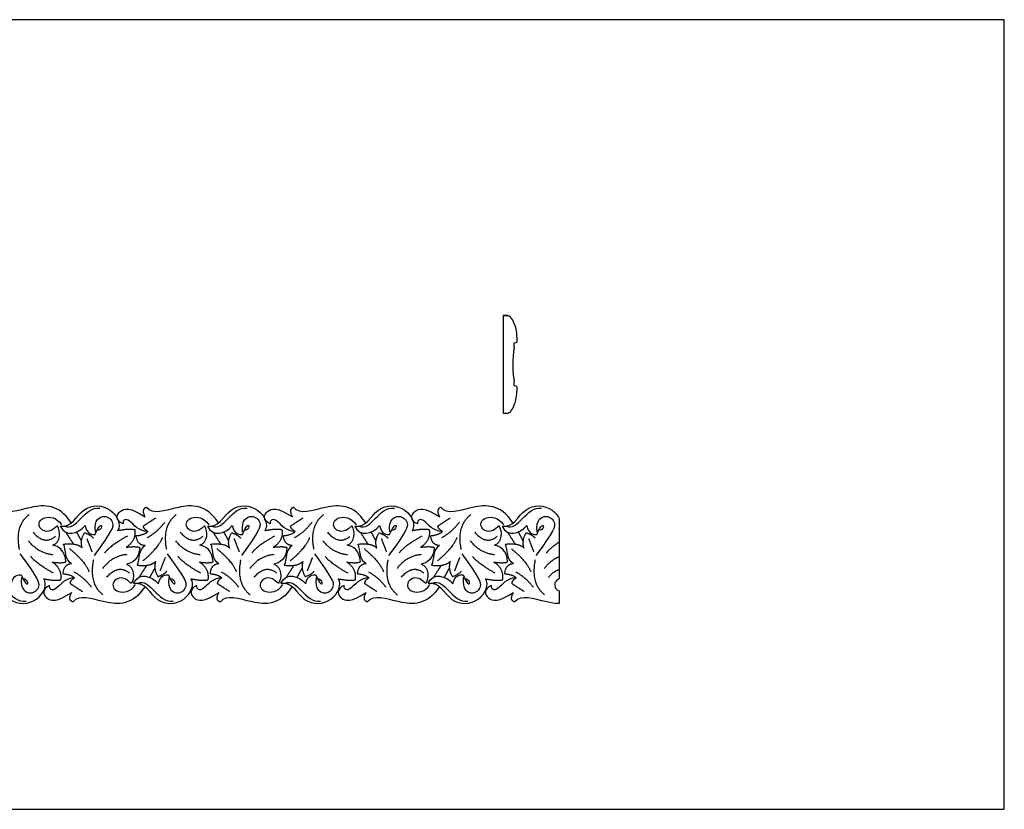
# Model space of a CAD drawing. Units: millimetres. Extents: x -3311 to 3689, y -7396 to 3954.
# Drawn here: x 2781 to 3689, y -6579 to -5850 of the extents above; entities that cross this region are included whole.
import ezdxf

# ---------------------------------------------------------------- set-up
doc = ezdxf.new("R2010")
doc.units = ezdxf.units.MM
doc.header["$MEASUREMENT"] = 0
doc.layers.add('Default', color=7, linetype='Continuous', true_color=0x000000)

msp = doc.modelspace()

# ---------------------------------------------------------------- linework, layer by layer
at = {"layer": 'Default'}
msp.add_lwpolyline([(2005.901, -6578.553), (3689.373, -6578.553), (3689.373, -5850.243), (2005.901, -5850.243)], close=True, dxfattribs=at)
for points in [[(3227.207, -6123.225), (3231.747, -6123.225)], [(3227.207, -6123.225), (3227.207, -6213.216), (3231.737, -6213.218)], [(3278.789, -6310.173), (3278.789, -6365.904)], [(3278.789, -6377.158), (3278.789, -6388.693)]]:
    msp.add_lwpolyline(points, dxfattribs=at)
for points, degree in [([(3234.745, -6125.889), (3234.528, -6124.352), (3233.295, -6123.968), (3232.033, -6123.684), (3231.949, -6123.127), (3231.383, -6123.222), (3227.207, -6123.225)], 3), ([(3237.088, -6129.931), (3236.512, -6127.13), (3234.745, -6125.889)], 2), ([(3237.636, -6131.173), (3237.421, -6130.075), (3237.088, -6129.931)], 2), ([(3237.446, -6148.369), (3240.349, -6147.931), (3240.491, -6147.318), (3239.563, -6136.283), (3238.686, -6133.313), (3237.59, -6131.071)], 3), ([(3237.204, -6180.986), (3236.567, -6175.975), (3236.515, -6168.721), (3236.538, -6161.87), (3237.231, -6155.359)], 3), ([(3237.204, -6155.455), (3237.887, -6153.256), (3237.42, -6151.946)], 2), ([(3237.426, -6151.963), (3237.436, -6150.166), (3237.446, -6148.369)], 2), ([(3237.42, -6184.495), (3237.979, -6183.126), (3237.204, -6180.986)], 2), ([(3237.446, -6188.072), (3237.484, -6186.427), (3237.42, -6184.495)], 2), ([(3237.636, -6204.968), (3239.432, -6202.177), (3240.006, -6189.343), (3240.853, -6188.43), (3237.446, -6188.072)], 3), ([(3234.77, -6210.435), (3236.508, -6208.983), (3237.143, -6206.18)], 2), ([(3237.143, -6206.18), (3237.506, -6205.645), (3237.636, -6204.968)], 2), ([(3231.737, -6213.218), (3232.064, -6213.215), (3231.631, -6212.592), (3234.623, -6212.424), (3234.77, -6210.435)], 3), ([(2828.977, -6314.201), (2817.361, -6296.759), (2791.271, -6298.156), (2768.091, -6307.436), (2762.696, -6300.054)], 3), ([(2818.877, -6317.297), (2829.22, -6319.366), (2837.821, -6296.429), (2868.304, -6298.391), (2875.386, -6316.703), (2871.707, -6321.464)], 3), ([(2822.856, -6317.429), (2833.85, -6322.704), (2840.917, -6298.67), (2855.416, -6300.88)], 3), ([(2876.773, -6315.374), (2869.39, -6312.108), (2871.804, -6301.744), (2883.588, -6299.756), (2897.229, -6308.925)], 3), ([(2898.474, -6300.054), (2893.022, -6301.564), (2897.229, -6308.925)], 2), ([(2964.755, -6314.201), (2953.139, -6296.759), (2927.048, -6298.156), (2903.869, -6307.436), (2898.474, -6300.054)], 3), ([(2954.655, -6317.297), (2964.997, -6319.366), (2973.599, -6296.429), (3004.082, -6298.391), (3011.163, -6316.703), (3007.485, -6321.464)], 3), ([(2958.634, -6317.429), (2969.628, -6322.704), (2976.694, -6298.67), (2991.193, -6300.88)], 3), ([(3012.551, -6315.374), (3005.168, -6312.108), (3007.582, -6301.744), (3019.366, -6299.756), (3033.006, -6308.925)], 3), ([(3034.251, -6300.054), (3028.8, -6301.564), (3033.006, -6308.925)], 2), ([(3100.532, -6314.201), (3088.917, -6296.759), (3062.826, -6298.156), (3039.646, -6307.436), (3034.251, -6300.054)], 3), ([(3090.432, -6317.297), (3100.775, -6319.366), (3109.377, -6296.429), (3139.859, -6298.391), (3146.941, -6316.703), (3143.262, -6321.464)], 3), ([(3094.411, -6317.429), (3105.406, -6322.704), (3112.472, -6298.67), (3126.971, -6300.88)], 3), ([(3148.328, -6315.374), (3140.946, -6312.108), (3143.359, -6301.744), (3155.143, -6299.756), (3168.784, -6308.925)], 3), ([(3170.029, -6300.054), (3164.577, -6301.564), (3168.784, -6308.925)], 2), ([(3236.31, -6314.201), (3224.694, -6296.759), (3198.604, -6298.156), (3175.424, -6307.436), (3170.029, -6300.054)], 3), ([(3230.189, -6317.429), (3241.183, -6322.704), (3248.249, -6298.67), (3262.749, -6300.88)], 3), ([(2781.335, -6339.027), (2776.9, -6316.966), (2790.099, -6306.775)], 2), ([(2816.214, -6317.156), (2808.296, -6325.26), (2796.187, -6318.833), (2801.962, -6307.468), (2815.748, -6309.238), (2820.126, -6316.131)], 3), ([(2851.293, -6322.611), (2849.798, -6311.111), (2860.953, -6305.706), (2869.003, -6314.216), (2867.048, -6321.461), (2850.143, -6344.462)], 3), ([(2895.591, -6317.169), (2901.274, -6313.472), (2906.958, -6309.774)], 2), ([(2917.112, -6339.027), (2912.678, -6316.966), (2925.876, -6306.775)], 2), ([(2951.992, -6317.156), (2944.074, -6325.26), (2931.964, -6318.833), (2937.74, -6307.468), (2951.526, -6309.238), (2955.904, -6316.131)], 3), ([(2987.07, -6322.611), (2985.575, -6311.111), (2996.731, -6305.706), (3004.781, -6314.216), (3002.826, -6321.461), (2985.92, -6344.462)], 3), ([(3031.368, -6317.169), (3037.052, -6313.472), (3042.736, -6309.774)], 2), ([(3052.89, -6339.027), (3048.455, -6316.966), (3061.654, -6306.775)], 2), ([(3087.769, -6317.156), (3079.851, -6325.26), (3067.742, -6318.833), (3073.517, -6307.468), (3087.303, -6309.238), (3091.682, -6316.131)], 3), ([(3122.848, -6322.611), (3121.353, -6311.111), (3132.508, -6305.706), (3140.558, -6314.216), (3138.603, -6321.461), (3121.698, -6344.462)], 3), ([(3167.146, -6317.169), (3172.83, -6313.472), (3178.513, -6309.774)], 2), ([(3188.667, -6339.027), (3184.233, -6316.966), (3197.431, -6306.775)], 2), ([(3223.547, -6317.156), (3215.629, -6325.26), (3203.519, -6318.833), (3209.295, -6307.468), (3223.081, -6309.238), (3227.459, -6316.131)], 3), ([(3258.626, -6322.611), (3257.131, -6311.111), (3268.286, -6305.706), (3276.336, -6314.216), (3274.381, -6321.461), (3257.476, -6344.462)], 3), ([(2811.929, -6335.041), (2819.474, -6332.246), (2819.568, -6321.907), (2816.214, -6317.156)], 3), ([(2818.877, -6317.297), (2823.253, -6327.634), (2835.326, -6324.616), (2841.739, -6316.693)], 3), ([(2841.739, -6316.693), (2843.341, -6325.538), (2848.787, -6325.241), (2851.015, -6325.043)], 3), ([(2851.015, -6325.043), (2854.925, -6316.132), (2858.143, -6316.231), (2856.609, -6320.043), (2853.688, -6321.429)], 3), ([(2899.673, -6322.231), (2890.829, -6322.331), (2882.168, -6308.559), (2876.347, -6311.398), (2876.773, -6315.374)], 3), ([(2899.673, -6322.231), (2895.591, -6319.919), (2895.591, -6317.169)], 2), ([(2899.168, -6327.818), (2908.539, -6322.849), (2915.354, -6313.62)], 2), ([(2947.707, -6335.041), (2955.252, -6332.246), (2955.345, -6321.907), (2951.992, -6317.156)], 3), ([(2954.655, -6317.297), (2959.031, -6327.634), (2971.103, -6324.616), (2977.517, -6316.693)], 3), ([(2977.517, -6316.693), (2979.119, -6325.538), (2984.564, -6325.241), (2986.792, -6325.043)], 3), ([(2986.792, -6325.043), (2990.703, -6316.132), (2993.921, -6316.231), (2992.386, -6320.043), (2989.465, -6321.429)], 3), ([(3035.451, -6322.231), (3026.606, -6322.331), (3017.946, -6308.559), (3012.125, -6311.398), (3012.551, -6315.374)], 3), ([(3035.451, -6322.231), (3031.368, -6319.919), (3031.368, -6317.169)], 2), ([(3034.946, -6327.818), (3044.316, -6322.849), (3051.131, -6313.62)], 2), ([(3083.484, -6335.041), (3091.03, -6332.246), (3091.123, -6321.907), (3087.769, -6317.156)], 3), ([(3090.432, -6317.297), (3094.809, -6327.634), (3106.881, -6324.616), (3113.294, -6316.693)], 3), ([(3113.294, -6316.693), (3114.897, -6325.538), (3120.342, -6325.241), (3122.57, -6325.043)], 3), ([(3122.57, -6325.043), (3126.481, -6316.132), (3129.698, -6316.231), (3128.164, -6320.043), (3125.243, -6321.429)], 3), ([(3171.228, -6322.231), (3162.384, -6322.331), (3153.723, -6308.559), (3147.902, -6311.398), (3148.328, -6315.374)], 3), ([(3171.228, -6322.231), (3167.146, -6319.919), (3167.146, -6317.169)], 2), ([(3170.723, -6327.818), (3180.094, -6322.849), (3186.909, -6313.62)], 2), ([(3219.262, -6335.041), (3226.807, -6332.246), (3226.9, -6321.907), (3223.547, -6317.156)], 3), ([(3226.21, -6317.297), (3230.586, -6327.634), (3242.659, -6324.616), (3249.072, -6316.693)], 3), ([(3249.072, -6316.693), (3250.674, -6325.538), (3256.12, -6325.241), (3258.347, -6325.043)], 3), ([(3258.347, -6325.043), (3262.258, -6316.132), (3265.476, -6316.231), (3263.941, -6320.043), (3261.021, -6321.429)], 3), ([(2793.765, -6322.92), (2804.271, -6335.272), (2814.493, -6326.754)], 2), ([(2823.994, -6322.989), (2827.515, -6328.45), (2831.036, -6333.91)], 2), ([(2833.85, -6322.704), (2836.146, -6326.993), (2838.442, -6331.283)], 2), ([(2839.183, -6337.477), (2836.852, -6330.421), (2841.286, -6323.455)], 2), ([(2841.286, -6323.455), (2847.421, -6325.733), (2849.349, -6328.363)], 2), ([(2880.8, -6326.556), (2864.965, -6335.406), (2859.748, -6342.113)], 2), ([(2871.707, -6321.464), (2880.804, -6319.488), (2887.527, -6320.466)], 2), ([(2887.527, -6320.466), (2889.241, -6330.455), (2879.553, -6336.882)], 2), ([(2888.808, -6326.23), (2897.183, -6325.324), (2899.673, -6322.231)], 2), ([(2897.055, -6335.361), (2889.94, -6334.907), (2888.808, -6326.23)], 2), ([(2895.193, -6349.256), (2909.533, -6337.472), (2913.224, -6327.818)], 2), ([(2929.542, -6322.92), (2940.049, -6335.272), (2950.271, -6326.754)], 2), ([(2959.772, -6322.989), (2963.293, -6328.45), (2966.814, -6333.91)], 2), ([(2969.628, -6322.704), (2971.924, -6326.993), (2974.22, -6331.283)], 2), ([(2974.961, -6337.477), (2972.63, -6330.421), (2977.064, -6323.455)], 2), ([(2977.064, -6323.455), (2983.199, -6325.733), (2985.127, -6328.363)], 2), ([(3016.578, -6326.556), (3000.742, -6335.406), (2995.526, -6342.113)], 2), ([(3007.485, -6321.464), (3016.582, -6319.488), (3023.305, -6320.466)], 2), ([(3023.305, -6320.466), (3025.018, -6330.455), (3015.33, -6336.882)], 2), ([(3024.586, -6326.23), (3032.961, -6325.324), (3035.451, -6322.231)], 2), ([(3032.833, -6335.361), (3025.717, -6334.907), (3024.586, -6326.23)], 2), ([(3030.97, -6349.256), (3045.31, -6337.472), (3049.002, -6327.818)], 2), ([(3065.32, -6322.92), (3075.826, -6335.272), (3086.049, -6326.754)], 2), ([(3095.55, -6322.989), (3099.07, -6328.45), (3102.591, -6333.91)], 2), ([(3105.406, -6322.704), (3107.701, -6326.993), (3109.997, -6331.283)], 2), ([(3110.738, -6337.477), (3108.408, -6330.421), (3112.842, -6323.455)], 2), ([(3112.842, -6323.455), (3118.976, -6325.733), (3120.905, -6328.363)], 2), ([(3152.355, -6326.556), (3136.52, -6335.406), (3131.303, -6342.113)], 2), ([(3143.262, -6321.464), (3152.359, -6319.488), (3159.082, -6320.466)], 2), ([(3159.082, -6320.466), (3160.796, -6330.455), (3151.108, -6336.882)], 2), ([(3160.363, -6326.23), (3168.738, -6325.324), (3171.228, -6322.231)], 2), ([(3168.611, -6335.361), (3161.495, -6334.907), (3160.363, -6326.23)], 2), ([(3166.748, -6349.256), (3181.088, -6337.472), (3184.779, -6327.818)], 2), ([(3201.098, -6322.92), (3211.604, -6335.272), (3221.826, -6326.754)], 2), ([(3231.327, -6322.989), (3234.848, -6328.45), (3238.369, -6333.91)], 2), ([(3241.183, -6322.704), (3243.479, -6326.993), (3245.775, -6331.283)], 2), ([(3246.516, -6337.477), (3244.185, -6330.421), (3248.619, -6323.455)], 2), ([(3248.619, -6323.455), (3254.754, -6325.733), (3256.682, -6328.363)], 2), ([(2812.08, -6343.791), (2798.592, -6342.513), (2789.789, -6331.013)], 2), ([(2824.039, -6350.225), (2823.48, -6339.978), (2817.146, -6335.6), (2811.929, -6335.041)], 3), ([(2822.006, -6333.972), (2834.275, -6332.569), (2839.183, -6337.477)], 2), ([(2829.367, -6352.025), (2822.707, -6348.169), (2824.46, -6339.756), (2822.006, -6333.972)], 3), ([(2843.406, -6328.901), (2845.749, -6335.006), (2848.091, -6341.111)], 2), ([(2879.553, -6336.882), (2888.868, -6335.578), (2892.128, -6337.161)], 2), ([(2897.055, -6335.361), (2890.395, -6339.217), (2892.148, -6347.63), (2889.694, -6353.414)], 3), ([(2947.857, -6343.791), (2934.37, -6342.513), (2925.567, -6331.013)], 2), ([(2959.816, -6350.225), (2959.257, -6339.978), (2952.923, -6335.6), (2947.707, -6335.041)], 3), ([(2957.783, -6333.972), (2970.053, -6332.569), (2974.961, -6337.477)], 2), ([(2965.145, -6352.025), (2958.484, -6348.169), (2960.237, -6339.756), (2957.783, -6333.972)], 3), ([(2979.184, -6328.901), (2981.526, -6335.006), (2983.869, -6341.111)], 2), ([(3015.33, -6336.882), (3024.646, -6335.578), (3027.906, -6337.161)], 2), ([(3032.833, -6335.361), (3026.172, -6339.217), (3027.925, -6347.63), (3025.471, -6353.414)], 3), ([(3083.635, -6343.791), (3070.147, -6342.513), (3061.345, -6331.013)], 2), ([(3095.594, -6350.225), (3095.035, -6339.978), (3088.701, -6335.6), (3083.484, -6335.041)], 3), ([(3093.561, -6333.972), (3105.83, -6332.569), (3110.738, -6337.477)], 2), ([(3100.923, -6352.025), (3094.262, -6348.169), (3096.015, -6339.756), (3093.561, -6333.972)], 3), ([(3114.961, -6328.901), (3117.304, -6335.006), (3119.647, -6341.111)], 2), ([(3151.108, -6336.882), (3160.423, -6335.578), (3163.683, -6337.161)], 2), ([(3168.611, -6335.361), (3161.95, -6339.217), (3163.703, -6347.63), (3161.249, -6353.414)], 3), ([(3219.413, -6343.791), (3205.925, -6342.513), (3197.122, -6331.013)], 2), ([(3231.372, -6350.225), (3230.813, -6339.978), (3224.478, -6335.6), (3219.262, -6335.041)], 3), ([(3229.338, -6333.972), (3241.608, -6332.569), (3246.516, -6337.477)], 2), ([(3236.7, -6352.025), (3230.04, -6348.169), (3231.792, -6339.756), (3229.338, -6333.972)], 3), ([(3250.739, -6328.901), (3253.082, -6335.006), (3255.424, -6341.111)], 2), ([(3278.789, -6332.196), (3270.566, -6337.632), (3267.081, -6342.113)], 2), ([(2783.203, -6364.774), (2781.708, -6376.275), (2792.863, -6381.68), (2800.914, -6373.17), (2798.959, -6365.925), (2782.053, -6342.924)], 3), ([(2812.711, -6360.83), (2796.875, -6351.98), (2791.659, -6345.273)], 2), ([(2827.505, -6338.13), (2841.844, -6349.914), (2845.536, -6359.568)], 2), ([(2880.169, -6343.595), (2866.682, -6344.873), (2857.879, -6356.373)], 2), ([(2892.128, -6337.161), (2891.569, -6347.408), (2885.235, -6351.786), (2880.019, -6352.345)], 3), ([(2918.981, -6364.774), (2917.486, -6376.275), (2928.641, -6381.68), (2936.691, -6373.17), (2934.736, -6365.925), (2917.831, -6342.924)], 3), ([(2948.488, -6360.83), (2932.653, -6351.98), (2927.436, -6345.273)], 2), ([(2963.282, -6338.13), (2977.622, -6349.914), (2981.313, -6359.568)], 2), ([(3015.947, -6343.595), (3002.459, -6344.873), (2993.657, -6356.373)], 2), ([(3027.906, -6337.161), (3027.347, -6347.408), (3021.013, -6351.786), (3015.796, -6352.345)], 3), ([(3054.759, -6364.774), (3053.263, -6376.275), (3064.419, -6381.68), (3072.469, -6373.17), (3070.514, -6365.925), (3053.608, -6342.924)], 3), ([(3084.266, -6360.83), (3068.43, -6351.98), (3063.214, -6345.273)], 2), ([(3099.06, -6338.13), (3113.4, -6349.914), (3117.091, -6359.568)], 2), ([(3151.725, -6343.595), (3138.237, -6344.873), (3129.434, -6356.373)], 2), ([(3163.683, -6337.161), (3163.125, -6347.408), (3156.79, -6351.786), (3151.574, -6352.345)], 3), ([(3190.536, -6364.774), (3189.041, -6376.275), (3200.196, -6381.68), (3208.246, -6373.17), (3206.291, -6365.925), (3189.386, -6342.924)], 3), ([(3220.043, -6360.83), (3204.208, -6351.98), (3198.991, -6345.273)], 2), ([(3234.838, -6338.13), (3249.177, -6349.914), (3252.869, -6359.568)], 2), ([(3278.789, -6345.679), (3270.991, -6348.823), (3265.212, -6356.373)], 2), ([(2811.463, -6350.504), (2820.778, -6351.808), (2824.039, -6350.225)], 2), ([(2819.437, -6366.92), (2821.151, -6356.931), (2811.463, -6350.504)], 2), ([(2829.367, -6352.025), (2822.252, -6352.479), (2821.12, -6361.156)], 2), ([(2849.424, -6348.359), (2844.99, -6370.42), (2858.188, -6380.611)], 2), ([(2880.019, -6352.345), (2887.564, -6355.14), (2887.657, -6365.479), (2884.304, -6370.23)], 3), ([(2889.694, -6353.414), (2901.963, -6354.817), (2906.871, -6349.909)], 2), ([(2891.682, -6364.397), (2895.203, -6358.936), (2898.724, -6353.476)], 2), ([(2906.871, -6349.909), (2904.54, -6356.965), (2908.975, -6363.931)], 2), ([(2911.094, -6358.485), (2913.437, -6352.38), (2915.78, -6346.275)], 2), ([(2947.241, -6350.504), (2956.556, -6351.808), (2959.816, -6350.225)], 2), ([(2955.215, -6366.92), (2956.929, -6356.931), (2947.241, -6350.504)], 2), ([(2965.145, -6352.025), (2958.029, -6352.479), (2956.897, -6361.156)], 2), ([(2985.202, -6348.359), (2980.767, -6370.42), (2993.966, -6380.611)], 2), ([(3015.796, -6352.345), (3023.341, -6355.14), (3023.435, -6365.479), (3020.081, -6370.23)], 3), ([(3025.471, -6353.414), (3037.741, -6354.817), (3042.649, -6349.909)], 2), ([(3027.46, -6364.397), (3030.981, -6358.936), (3034.502, -6353.476)], 2), ([(3042.649, -6349.909), (3040.318, -6356.965), (3044.752, -6363.931)], 2), ([(3046.872, -6358.485), (3049.214, -6352.38), (3051.557, -6346.275)], 2), ([(3083.019, -6350.504), (3092.334, -6351.808), (3095.594, -6350.225)], 2), ([(3090.993, -6366.92), (3092.706, -6356.931), (3083.019, -6350.504)], 2), ([(3100.923, -6352.025), (3093.807, -6352.479), (3092.675, -6361.156)], 2), ([(3120.979, -6348.359), (3116.545, -6370.42), (3129.743, -6380.611)], 2), ([(3151.574, -6352.345), (3159.119, -6355.14), (3159.212, -6365.479), (3155.859, -6370.23)], 3), ([(3161.249, -6353.414), (3173.518, -6354.817), (3178.426, -6349.909)], 2), ([(3163.238, -6364.397), (3166.758, -6358.936), (3170.279, -6353.476)], 2), ([(3178.426, -6349.909), (3176.096, -6356.965), (3180.53, -6363.931)], 2), ([(3182.649, -6358.485), (3184.992, -6352.38), (3187.335, -6346.275)], 2), ([(3218.796, -6350.504), (3228.111, -6351.808), (3231.372, -6350.225)], 2), ([(3226.77, -6366.92), (3228.484, -6356.931), (3218.796, -6350.504)], 2), ([(3236.7, -6352.025), (3229.584, -6352.479), (3228.453, -6361.156)], 2), ([(3256.757, -6348.359), (3252.322, -6370.42), (3265.521, -6380.611)], 2), ([(2773.65, -6370.693), (2775.252, -6361.848), (2780.697, -6362.145), (2782.925, -6362.343)], 3), ([(2782.925, -6362.343), (2786.836, -6371.254), (2790.054, -6371.155), (2788.519, -6367.343), (2785.598, -6365.957)], 3), ([(2821.12, -6361.156), (2829.495, -6362.062), (2831.985, -6365.155)], 2), ([(2831.48, -6359.568), (2840.851, -6364.537), (2847.666, -6373.766)], 2), ([(2861.854, -6364.466), (2872.361, -6352.114), (2882.583, -6360.632)], 2), ([(2884.304, -6370.23), (2876.386, -6362.126), (2864.276, -6368.553), (2870.051, -6379.918), (2883.838, -6378.148), (2888.216, -6371.255)], 3), ([(2886.565, -6370.089), (2890.941, -6359.752), (2903.014, -6362.77), (2909.427, -6370.693)], 3), ([(2901.538, -6364.682), (2903.834, -6360.393), (2906.13, -6356.103)], 2), ([(2908.975, -6363.931), (2915.109, -6361.653), (2917.037, -6359.023)], 2), ([(2909.427, -6370.693), (2911.029, -6361.848), (2916.475, -6362.145), (2918.703, -6362.343)], 3), ([(2918.703, -6362.343), (2922.614, -6371.254), (2925.831, -6371.155), (2924.297, -6367.343), (2921.376, -6365.957)], 3), ([(2956.897, -6361.156), (2965.273, -6362.062), (2967.763, -6365.155)], 2), ([(2967.258, -6359.568), (2976.628, -6364.537), (2983.443, -6373.766)], 2), ([(2997.632, -6364.466), (3008.138, -6352.114), (3018.361, -6360.632)], 2), ([(3020.081, -6370.23), (3012.163, -6362.126), (3000.054, -6368.553), (3005.829, -6379.918), (3019.615, -6378.148), (3023.994, -6371.255)], 3), ([(3022.343, -6370.089), (3026.719, -6359.752), (3038.791, -6362.77), (3045.205, -6370.693)], 3), ([(3037.316, -6364.682), (3039.612, -6360.393), (3041.908, -6356.103)], 2), ([(3044.752, -6363.931), (3050.887, -6361.653), (3052.815, -6359.023)], 2), ([(3045.205, -6370.693), (3046.807, -6361.848), (3052.253, -6362.145), (3054.48, -6362.343)], 3), ([(3054.48, -6362.343), (3058.391, -6371.254), (3061.609, -6371.155), (3060.074, -6367.343), (3057.153, -6365.957)], 3), ([(3092.675, -6361.156), (3101.05, -6362.062), (3103.54, -6365.155)], 2), ([(3103.035, -6359.568), (3112.406, -6364.537), (3119.221, -6373.766)], 2), ([(3133.41, -6364.466), (3143.916, -6352.114), (3154.138, -6360.632)], 2), ([(3155.859, -6370.23), (3147.941, -6362.126), (3135.831, -6368.553), (3141.607, -6379.918), (3155.393, -6378.148), (3159.771, -6371.255)], 3), ([(3158.12, -6370.089), (3162.497, -6359.752), (3174.569, -6362.77), (3180.982, -6370.693)], 3), ([(3173.094, -6364.682), (3175.389, -6360.393), (3177.685, -6356.103)], 2), ([(3180.53, -6363.931), (3186.664, -6361.653), (3188.593, -6359.023)], 2), ([(3180.982, -6370.693), (3182.585, -6361.848), (3188.03, -6362.145), (3190.258, -6362.343)], 3), ([(3190.258, -6362.343), (3194.169, -6371.254), (3197.386, -6371.155), (3195.852, -6367.343), (3192.931, -6365.957)], 3), ([(3228.453, -6361.156), (3236.828, -6362.062), (3239.318, -6365.155)], 2), ([(3238.813, -6359.568), (3248.183, -6364.537), (3254.998, -6373.766)], 2), ([(3269.187, -6364.466), (3274.018, -6358.786), (3278.789, -6357.519)], 2), ([(2750.788, -6370.089), (2761.13, -6368.02), (2769.732, -6390.957), (2800.215, -6388.995), (2807.296, -6370.683), (2803.618, -6365.922)], 3), ([(2754.767, -6369.957), (2765.761, -6364.682), (2772.827, -6388.716), (2787.326, -6386.506)], 3), ([(2809.085, -6372.012), (2801.702, -6375.278), (2804.116, -6385.642), (2815.9, -6387.63), (2829.541, -6378.461)], 3), ([(2803.618, -6365.922), (2812.715, -6367.898), (2819.437, -6366.92)], 2), ([(2831.985, -6365.155), (2823.141, -6365.055), (2814.48, -6378.827), (2808.659, -6375.988), (2809.085, -6372.012)], 3), ([(2831.985, -6365.155), (2827.903, -6367.466), (2827.903, -6370.217)], 2), ([(2827.903, -6370.217), (2833.586, -6373.914), (2839.27, -6377.612)], 2), ([(2897.067, -6373.185), (2885.451, -6390.627), (2859.36, -6389.23), (2836.181, -6379.95), (2830.786, -6387.332)], 3), ([(2886.565, -6370.089), (2896.908, -6368.02), (2905.509, -6390.957), (2935.992, -6388.995), (2943.074, -6370.683), (2939.395, -6365.922)], 3), ([(2890.544, -6369.957), (2901.538, -6364.682), (2908.605, -6388.716), (2923.104, -6386.506)], 3), ([(2944.863, -6372.012), (2937.48, -6375.278), (2939.893, -6385.642), (2951.678, -6387.63), (2965.318, -6378.461)], 3), ([(2939.395, -6365.922), (2948.492, -6367.898), (2955.215, -6366.92)], 2), ([(2967.763, -6365.155), (2958.918, -6365.055), (2950.258, -6378.827), (2944.437, -6375.988), (2944.863, -6372.012)], 3), ([(2967.763, -6365.155), (2963.68, -6367.466), (2963.68, -6370.217)], 2), ([(2963.68, -6370.217), (2969.364, -6373.914), (2975.048, -6377.612)], 2), ([(3032.844, -6373.185), (3021.229, -6390.627), (2995.138, -6389.23), (2971.958, -6379.95), (2966.563, -6387.332)], 3), ([(3022.343, -6370.089), (3032.685, -6368.02), (3041.287, -6390.957), (3071.77, -6388.995), (3078.851, -6370.683), (3075.173, -6365.922)], 3), ([(3026.322, -6369.957), (3037.316, -6364.682), (3044.382, -6388.716), (3058.881, -6386.506)], 3), ([(3080.64, -6372.012), (3073.257, -6375.278), (3075.671, -6385.642), (3087.455, -6387.63), (3101.096, -6378.461)], 3), ([(3075.173, -6365.922), (3084.27, -6367.898), (3090.993, -6366.92)], 2), ([(3103.54, -6365.155), (3094.696, -6365.055), (3086.035, -6378.827), (3080.214, -6375.988), (3080.64, -6372.012)], 3), ([(3103.54, -6365.155), (3099.458, -6367.466), (3099.458, -6370.217)], 2), ([(3099.458, -6370.217), (3105.142, -6373.914), (3110.825, -6377.612)], 2), ([(3168.622, -6373.185), (3157.006, -6390.627), (3130.916, -6389.23), (3107.736, -6379.95), (3102.341, -6387.332)], 3), ([(3158.12, -6370.089), (3168.463, -6368.02), (3177.065, -6390.957), (3207.547, -6388.995), (3214.629, -6370.683), (3210.95, -6365.922)], 3), ([(3162.099, -6369.957), (3173.094, -6364.682), (3180.16, -6388.716), (3194.659, -6386.506)], 3), ([(3216.418, -6372.012), (3209.035, -6375.278), (3211.449, -6385.642), (3223.233, -6387.63), (3236.873, -6378.461)], 3), ([(3210.95, -6365.922), (3220.047, -6367.898), (3226.77, -6366.92)], 2), ([(3239.318, -6365.155), (3230.474, -6365.055), (3221.813, -6378.827), (3215.992, -6375.988), (3216.418, -6372.012)], 3), ([(3239.318, -6365.155), (3235.235, -6367.466), (3235.235, -6370.217)], 2), ([(3235.235, -6370.217), (3240.919, -6373.914), (3246.603, -6377.612)], 2), ([(2830.786, -6387.332), (2825.334, -6385.822), (2829.541, -6378.461)], 2), ([(2966.563, -6387.332), (2961.111, -6385.822), (2965.318, -6378.461)], 2), ([(3102.341, -6387.332), (3096.889, -6385.822), (3101.096, -6378.461)], 2), ([(3238.118, -6387.332), (3232.667, -6385.822), (3236.873, -6378.461)], 2)]:
    msp.add_open_spline(points, degree=degree, dxfattribs=at)
for points, knots in [([(3226.21, -6317.297), (3236.553, -6319.366), (3245.154, -6296.429), (3269.617, -6298.003), (3277.362, -6307.347), (3278.789, -6310.173)], [0, 0, 0, 0, 7.6465477, 15.2930953, 18.4097471, 18.4097471, 18.4097471, 18.4097471]), ([(3278.789, -6365.904), (3277.355, -6366.602), (3273.198, -6370.822), (3275.158, -6375.482), (3278.789, -6377.158)], [3.4625495, 3.4625495, 3.4625495, 3.4625495, 5.1217428, 9.8041574, 9.8041574, 9.8041574, 9.8041574]), ([(3278.789, -6388.693), (3274.973, -6388.699), (3258.625, -6386), (3243.513, -6379.95), (3238.118, -6387.332)], [7.2336634, 7.2336634, 7.2336634, 7.2336634, 10.3907262, 20.7814524, 20.7814524, 20.7814524, 20.7814524])]:
    msp.add_open_spline(points, degree=3, knots=knots, dxfattribs=at)

doc.saveas('drawing.dxf')
